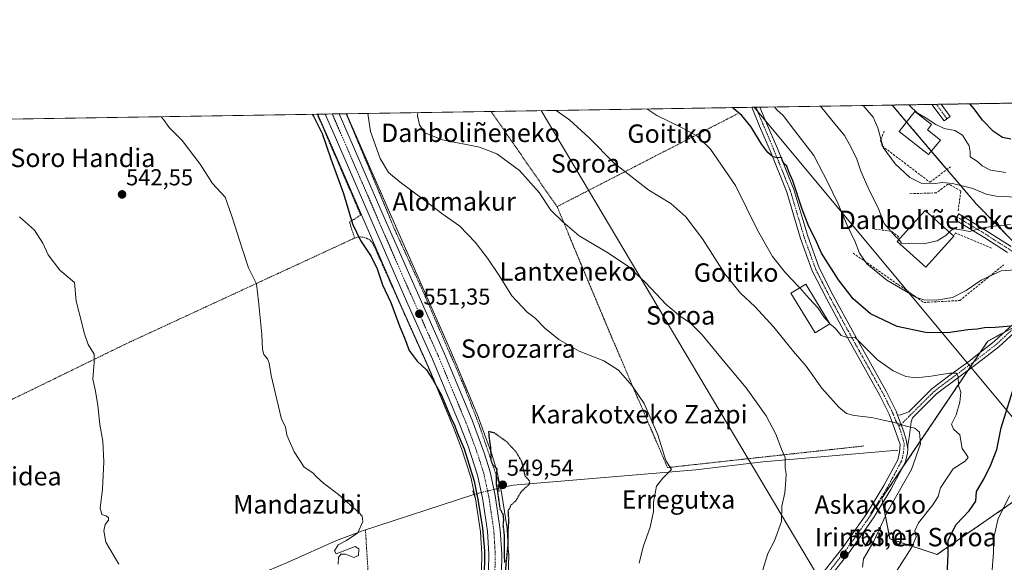
# Model space of a CAD drawing. Units: metres. Extents: x 607016 to 610450, y 4757028 to 4759395.
# Drawn here: x 607695 to 608123, y 4759159 to 4759395 of the extents above; entities that cross this region are included whole.
import ezdxf
from ezdxf.enums import TextEntityAlignment as Align

# ---------------------------------------------------------------- set-up
doc = ezdxf.new("R2010")
doc.units = ezdxf.units.M
doc.header["$MEASUREMENT"] = 0
for name, pattern in [('TRAZO_Y_PUNTO', [1, 0.5, -0.25, 0, -0.25]), ('TRAZOS', [0.75, 0.5, -0.25]), ('TRAZOS2', [0.375, 0.25, -0.125]), ('TRAZOSX2', [1.5, 1, -0.5])]:
    doc.linetypes.add(name, pattern=pattern)
for name, color, linetype, lineweight in [('Alambrada', 19, 'TRAZOS', 0), ('Arbolado forestal', 92, 'TRAZOS', 0), ('Arbolado forestal CxS', 92, 'Continuous', 0), ('Camino', 19, 'Continuous', 0), ('Camino Cxs', 19, 'Continuous', 0), ('Camino eje', 39, 'TRAZO_Y_PUNTO', 13), ('Carretera de calzada única', 19, 'Continuous', 13), ('Carretera de calzada única Cxs', 19, 'Continuous', 13), ('Carretera de calzada única eje', 19, 'TRAZO_Y_PUNTO', 0), ('Carátula', 7, 'Continuous', 5), ('Comarca CxS', 133, 'Continuous', 0), ('Comunidad Autónoma CxS', 142, 'Continuous', 0), ('Corriente natural lineal', 142, 'Continuous', 13), ('Corriente natural lineal oculto', 19, 'TRAZO_Y_PUNTO', 13), ('Curva de nivel maestra', 36, 'Continuous', 30), ('Curva de nivel maestra depresión', 36, 'TRAZOS2', 30), ('Curva de nivel normal', 36, 'Continuous', 0), ('Edificación', 1, 'Continuous', 13), ('Edificación Cxs', 1, 'Continuous', 13), ('Edificación industrial', 135, 'Continuous', 13), ('Edificación industrial Cxs', 135, 'Continuous', 13), ('Entidad de ámbito territorial CxS', 92, 'Continuous', 0), ('Espacio natural protegido CxS', 2, 'Continuous', 0), ('Municipio CxS', 142, 'Continuous', 0), ('Núcleo urbano', 19, 'Continuous', 0), ('Núcleo urbano CxS', 19, 'Continuous', 0), ('Obra de contención lineal', 1, 'TRAZOSX2', 13), ('Prado', 92, 'Continuous', 0), ('Prado CxS', 92, 'Continuous', 0), ('Provincia CxS', 1, 'Continuous', 0), ('Puente lineal', 2, 'TRAZOS2', 0), ('Punto de cota en terreno', 7, 'Continuous', 0), ('Rótulo de punto de cota en terreno', 19, 'Continuous', 0), ('Tendido', 6, 'Continuous', 0), ('Texto cartográfico', 19, 'Continuous', 0)]:
    doc.layers.add(name, color=color, linetype=linetype, lineweight=lineweight)
doc.styles.add('Arial', font='txt', dxfattribs={"height": 0.2})

# ---------------------------------------------------------------- blocks, each defined once
blk = doc.blocks.new('*U157')
at = {"layer": 'Prado CxS', "color": 92, "linetype": 'Continuous', "lineweight": 0}
blk.add_polyline3d([(607907.22, 4759145.86, 550.36), (607907.57, 4759162.93, 549.87), (607907.56, 4759163.15, 549.86), (607906.9, 4759173.68, 549.82), (607906.88, 4759173.93, 549.82), (607904.66, 4759188.8, 549.8), (607904.64, 4759188.88, 549.8), (607904.62, 4759188.99, 549.79), (607902.41, 4759199.24, 549.99), (607902.34, 4759199.51, 549.97), (607899.75, 4759207.74, 549.89), (607899.71, 4759207.87, 549.9), (607894.44, 4759222.19, 550.44), (607894.39, 4759222.3, 550.44), (607882.38, 4759251.11, 551.3), (607856.17, 4759310.5, 552.54), (607837.04, 4759354.35, 552.44), (608074.44, 4759358.12, 593.2), (608111.11, 4759315.05, 587.82), (608151.1, 4759274.3, 578.83), (608116.06, 4759255.48, 573.4), (608069.94, 4759187.14, 563.58), (608073.47, 4759169.47, 566.7), (608093.95, 4759162.72, 573.75), (608127.7, 4759185.99, 581.18)], dxfattribs=at)
blk = doc.blocks.new('*U162')
at = {"layer": 'Prado CxS', "color": 92, "linetype": 'Continuous', "lineweight": 0}
blk.add_polyline3d([(607659.66, 4759351.54, 542.74), (607824.48, 4759354.15, 550.83), (607824.99, 4759352.99, 550.84), (607829.46, 4759342.88, 550.8), (607845.39, 4759306.07, 551.27), (607860.34, 4759271.67, 550.68), (607860.34, 4759271.67, 550.68), (607871.69, 4759246.49, 550.23), (607883.56, 4759217.97, 549.26), (607887.06, 4759208.74, 548.8), (607891.13, 4759196.36, 549.02), (607893.19, 4759186.85, 548.75), (607895.31, 4759172.54, 549.22), (607895.92, 4759162.83, 549.47), (607895.48, 4759141.48, 549.45)], dxfattribs=at)
blk = doc.blocks.new('*U213')
at = {"layer": 'Curva de nivel normal', "color": 36, "linetype": 'Continuous', "lineweight": 0}
blk.add_polyline3d([(607867.99001, 4759354.84483, 560), (607867.87, 4759353.45, 560), (607868.71, 4759349.48, 560), (607871.14, 4759345.98, 560), (607878.83, 4759343.03, 560), (607894.94, 4759339.8, 560), (607902.45, 4759336.98, 560), (607912.28, 4759329.65, 560), (607920.77, 4759320.09, 560), (607925.94, 4759312.38, 560), (607931.13, 4759307.36, 560), (607938.2, 4759301.2, 560), (607950.94, 4759293.76, 560), (607959.35, 4759288.12, 560), (607967.1, 4759280.96, 560), (607976.13, 4759271.33, 560), (607982.27, 4759266.14, 560), (607986.54, 4759263.41, 560), (607991.73, 4759258.26, 560), (608001.1, 4759246.9, 560), (608010.93, 4759235.19, 560), (608019.58, 4759223.04, 560), (608023.86, 4759215.06, 560), (608026.32, 4759208.52, 560), (608027.87, 4759204.89, 560), (608027.9, 4759200.34, 560), (608028.38, 4759197.71, 560), (608028.11, 4759194.98, 560), (608027.73, 4759189.47, 560), (608026.44, 4759183.65, 560), (608026.32, 4759177.04, 560), (608023.22, 4759168.63, 560), (608020.39, 4759163.07, 560), (608018.2, 4759156.02, 560)], dxfattribs=at)
blk = doc.blocks.new('5PATER')
at = {"layer": 'Carátula', "linetype": 'Continuous', "lineweight": 5}
h = blk.add_hatch(color=250, dxfattribs=at)
edge = h.paths.add_edge_path()
edge.add_ellipse((0, 0.01), major_axis=(-1.33, -1.34), ratio=0.999422, start_angle=0, end_angle=360)
blk = doc.blocks.new('*U232')
at = {"layer": 'Carretera de calzada única Cxs', "color": 19, "linetype": 'Continuous', "lineweight": 13}
blk.add_polyline3d([(607898.48, 4759141.38, 550.04), (607898.92, 4759162.89, 549.98), (607898.3, 4759172.85, 549.73), (607896.14, 4759187.39, 549.72), (607894.03, 4759197.15, 549.62), (607889.89, 4759209.74, 549.72), (607886.35, 4759219.08, 550.2), (607874.44, 4759247.68, 550.7), (607863.08, 4759272.88, 551.24), (607848.14, 4759307.26, 551.66), (607832.21, 4759344.08, 551.73), (607827.73, 4759354.21, 551.61), (607833.79, 4759354.3, 552.13), (607853.42, 4759309.29, 552.12), (607879.62, 4759249.93, 551.03), (607891.62, 4759221.15, 550.38), (607896.89, 4759206.84, 550.22), (607899.48, 4759198.61, 550.09), (607901.69, 4759188.36, 549.97), (607903.91, 4759173.49, 550), (607904.57, 4759162.96, 549.91), (607904.23, 4759145.9, 550.37)], dxfattribs=at)

msp = doc.modelspace()

# ---------------------------------------------------------------- linework, layer by layer
at = {"layer": 'Alambrada', "color": 19, "linetype": 'TRAZOS', "lineweight": 0}
for points in [[(607824.28, 4759354.15, 552.1), (607843.15, 4759310.37, 551.16), (607838.3, 4759307.13, 549.86), (607840.54, 4759300.29, 549.9)], [(607836.89, 4759354.35, 554.7), (607836.89, 4759354.34, 554.7), (607847.94, 4759328.07, 556.48), (607858.05, 4759303.84, 554.52), (607870.53, 4759276.56, 555.61), (607888.3, 4759235.52, 554.5), (607894.67, 4759219.14, 552.36), (607903.46, 4759193.4, 550.89)], [(607928.6, 4759313.94, 560.43), (607899.92, 4759355.35, 562.81), (607899.92, 4759355.35, 562.81)], [(608007.14, 4759354.32, 575.37), (607928.6, 4759313.94, 560.43)], [(607928.6, 4759313.94, 560.43), (607952.61, 4759256.66, 556.5), (607976.69, 4759200.49, 554.86), (608062.27, 4759209.9, 563.76)], [(607840.54, 4759300.29, 549.9), (607839.75, 4759299.91, 549.74), (607741.73, 4759254.62, 540.9), (607677.1, 4759223.13, 538.05), (607572.7, 4759185.96, 540.45), (607532.78, 4759172.13, 534.26), (607516.36, 4759162.3, 532.07), (607540.16, 4759132.06, 535.06), (607556.59, 4759116.56, 536), (607576.4, 4759105.81, 536.07), (607606.8, 4759087.7, 549.1)], [(607875.08, 4759238.58, 550.37), (607848.45, 4759298.04, 550.71), (607847.88, 4759298.71, 550.59), (607847.23, 4759299.31, 550.57), (607846.5, 4759299.81, 550.4), (607845.71, 4759300.21, 550.34), (607844.88, 4759300.51, 550.38), (607844.02, 4759300.69, 550.3), (607843.14, 4759300.76, 550.28), (607842.25, 4759300.72, 550.24), (607841.38, 4759300.56, 550.08), (607840.54, 4759300.29, 549.9)], [(607845.26, 4759173.34, 551.53), (607846.95, 4759146.01, 546.15), (607851.1, 4759114.08, 548.69), (607857.56, 4759054.66, 549.53), (607863.71, 4759024.11, 549.66), (607871.24, 4758995.55, 557.9), (607872.5, 4758991.17, 557.8)]]:
    msp.add_polyline3d(points, dxfattribs=at)
at = {"layer": 'Arbolado forestal', "color": 92, "linetype": 'TRAZOS', "lineweight": 0}
for points in [[(608074.44, 4759358.12, 593.2), (608091.68, 4759358.39, 597.12), (608093.69, 4759358.43, 597.05), (608095.7, 4759358.46, 596.97), (608373.39, 4759362.86, 631.6), (608375.24, 4759362.89, 631.88), (608377.09, 4759362.92, 632.08), (608479.59, 4759364.55, 623.8), (608639.05, 4759367.08, 701.64)], [(608074.44, 4759358.12, 593.2), (608080.75, 4759350.7, 593.46), (608091.48, 4759338.11, 592.95), (608098.27, 4759330.12, 591.86), (608111.11, 4759315.05, 587.82), (608151.1, 4759274.3, 578.83)], [(608123.26, 4759259.35, 574.33), (608116.06, 4759255.48, 573.4), (608112.61, 4759250.36, 572.41), (608110.01, 4759246.51, 571.76), (608107.53, 4759242.85, 570.93), (608079.14, 4759200.77, 564.28), (608069.94, 4759187.14, 563.58), (608070.34, 4759185.12, 563.74), (608073.47, 4759169.48, 566.7), (608093.95, 4759162.72, 573.75), (608127.7, 4759185.99, 581.18)]]:
    msp.add_polyline3d(points, dxfattribs=at)
at = {"layer": 'Arbolado forestal CxS', "color": 92, "linetype": 'Continuous', "lineweight": 0}
msp.add_polyline3d([(608127.7, 4759185.99, 581.18), (608093.95, 4759162.72, 573.75), (608073.47, 4759169.47, 566.7), (608069.94, 4759187.14, 563.58), (608116.06, 4759255.48, 573.4), (608151.1, 4759274.3, 578.83), (608111.11, 4759315.05, 587.82), (608074.44, 4759358.12, 593.2), (608639.05, 4759367.08, 701.64)], dxfattribs=at)
at = {"layer": 'Camino', "color": 19, "linetype": 'Continuous', "lineweight": 0}
for points in [[(608013.42, 4759357.15, 577.12), (608016.92, 4759357.21, 577.54)], [(608035.33, 4759143.3, 562.31), (608052.96, 4759165.7, 562.89), (608063.46, 4759180.5, 563.19), (608070.85, 4759192.69, 563.69), (608076.87, 4759203.92, 564.2), (608077.66, 4759207.19, 564.26), (608077.85, 4759210.47, 564.39), (608074.94, 4759219.05, 564.86), (608073.15, 4759223.69, 565.28), (608069.07, 4759231.89, 566.47), (608054.44, 4759258.08, 570.03), (608045.94, 4759273.74, 571.92), (608039.7, 4759286, 572.55), (608034.62, 4759300.09, 573.55), (608028.59, 4759320.29, 574.29), (608021.48, 4759337.96, 575.11), (608016.76, 4759349, 576.23), (608013.42, 4759357.15, 577.12)], [(608016.92, 4759357.21, 577.54), (608019.76, 4759350.25, 576.87), (608024.48, 4759339.2, 575.6), (608031.67, 4759321.36, 574.75), (608037.71, 4759301.11, 574.25), (608042.69, 4759287.29, 573.39), (608048.82, 4759275.25, 572.6), (608057.28, 4759259.65, 570.55), (608071.94, 4759233.41, 566.51), (608076.13, 4759225.01, 565.4), (608076.82, 4759223.23, 565.28)], [(608091.68, 4759358.39, 597.12), (608095.7, 4759358.46, 596.97)], [(608099.71, 4759353.2, 595.8), (608097.14, 4759351.24, 595.5), (608091.68, 4759358.39, 597.12)], [(608095.7, 4759358.46, 596.97), (608099.71, 4759353.2, 595.8)], [(608124.67, 4759294.03, 581.53), (608114.82, 4759300.36, 583.61), (608101.84, 4759308.2, 586.43), (608103.39, 4759310.77, 586.78), (608116.41, 4759302.9, 584.03), (608126.24, 4759296.59, 581.85)], [(608076.82, 4759223.23, 565.28), (608078.02, 4759223.46, 565.36), (608081.69, 4759224.72, 565.84), (608091.74, 4759234.7, 568.13), (608099.57, 4759240.68, 569.74), (608108.32, 4759247.07, 571.62), (608110.18, 4759248.46, 571.88), (608118.88, 4759255.29, 573.45), (608127.37, 4759263.15, 575.09)], [(608129.5, 4759261.03, 574.94), (608120.83, 4759253, 573.27), (608112.02, 4759246.19, 572.02), (608093.66, 4759232.5, 567.98), (608083.27, 4759222.18, 565.58), (608082.76, 4759220.37, 565.28), (608082.46, 4759218.07, 564.97), (608081.96, 4759214.57, 564.64), (608081.33, 4759210.27, 564.48), (608081.23, 4759208.63, 564.46)], [(608081.23, 4759208.63, 564.46), (608080.48, 4759212.5, 564.5), (608079.47, 4759215.99, 564.72), (608076.82, 4759223.23, 565.28)], [(608081.23, 4759208.63, 564.46), (608080.48, 4759212.5, 564.5), (608079.47, 4759215.99, 564.72), (608076.82, 4759223.23, 565.28)], [(608081.23, 4759208.63, 564.46), (608081.12, 4759206.68, 564.43), (608080.15, 4759202.66, 564.34), (608073.88, 4759190.96, 563.97), (608066.38, 4759178.58, 563.44), (608055.75, 4759163.61, 562.97), (608038.08, 4759141.16, 562.43), (608029.04, 4759129.43, 561.93), (608025.35, 4759123.67, 561.45), (608019.94, 4759114.05, 561.16), (608016.11, 4759105.47, 559.65), (608014.68, 4759100.71, 559.05), (608012.52, 4759091.04, 557.78), (608010.81, 4759085.33, 557.29)]]:
    msp.add_polyline3d(points, dxfattribs=at)
at = {"layer": 'Camino Cxs', "color": 19, "linetype": 'Continuous', "lineweight": 0}
for points in [[(608035.33, 4759143.3, 562.31), (608052.96, 4759165.7, 562.89), (608063.46, 4759180.5, 563.19), (608070.85, 4759192.69, 563.69), (608076.87, 4759203.92, 564.2), (608077.66, 4759207.19, 564.26), (608077.85, 4759210.47, 564.39), (608074.94, 4759219.05, 564.86), (608073.15, 4759223.69, 565.28), (608069.07, 4759231.89, 566.47), (608054.44, 4759258.08, 570.03), (608045.94, 4759273.74, 571.92), (608039.7, 4759286, 572.55), (608034.62, 4759300.09, 573.55), (608028.59, 4759320.29, 574.29), (608021.48, 4759337.96, 575.11), (608016.76, 4759349, 576.23), (608013.42, 4759357.15, 577.12), (608016.92, 4759357.21, 577.54), (608019.76, 4759350.25, 576.87), (608024.48, 4759339.2, 575.6), (608031.67, 4759321.36, 574.75), (608037.71, 4759301.11, 574.25), (608042.69, 4759287.29, 573.39), (608048.82, 4759275.25, 572.6), (608057.28, 4759259.65, 570.55), (608071.94, 4759233.41, 566.51), (608076.13, 4759225.01, 565.4), (608076.82, 4759223.23, 565.28), (608076.82, 4759223.23, 565.28), (608079.47, 4759215.99, 564.72), (608080.48, 4759212.5, 564.5), (608081.23, 4759208.63, 564.46), (608081.12, 4759206.68, 564.43), (608080.15, 4759202.66, 564.34), (608073.88, 4759190.96, 563.97), (608066.38, 4759178.58, 563.44), (608055.75, 4759163.61, 562.97), (608038.08, 4759141.16, 562.43)], [(608124.67, 4759294.03, 581.53), (608114.82, 4759300.36, 583.61), (608101.84, 4759308.2, 586.43), (608103.39, 4759310.77, 586.78), (608116.41, 4759302.9, 584.03), (608126.24, 4759296.59, 581.85)], [(608129.5, 4759261.03, 574.94), (608120.83, 4759253, 573.27), (608112.02, 4759246.19, 572.02), (608093.66, 4759232.5, 567.98), (608083.27, 4759222.18, 565.58), (608082.76, 4759220.37, 565.28), (608082.46, 4759218.07, 564.97), (608081.96, 4759214.57, 564.64), (608081.33, 4759210.27, 564.48), (608081.23, 4759208.63, 564.46), (608081.23, 4759208.63, 564.46), (608080.48, 4759212.5, 564.5), (608079.47, 4759215.99, 564.72), (608076.82, 4759223.23, 565.28), (608078.02, 4759223.46, 565.36), (608081.69, 4759224.72, 565.84), (608091.74, 4759234.7, 568.13), (608099.57, 4759240.68, 569.74), (608108.32, 4759247.07, 571.62), (608110.18, 4759248.46, 571.88), (608118.88, 4759255.29, 573.45), (608127.37, 4759263.15, 575.09)]]:
    msp.add_polyline3d(points, dxfattribs=at)
msp.add_polyline3d([(608099.71, 4759353.2, 595.8), (608097.14, 4759351.24, 595.5), (608091.68, 4759358.39, 597.12), (608095.7, 4759358.46, 596.97), (608099.71, 4759353.2, 595.8)], close=True, dxfattribs=at)
at = {"layer": 'Camino eje', "color": 39, "linetype": 'TRAZO_Y_PUNTO', "lineweight": 13}
for points in [[(608015.17, 4759357.18, 577.27), (608016.84, 4759353.11, 576.76), (608018.26, 4759349.63, 576.51), (608022.98, 4759338.58, 575.34), (608026.54, 4759329.75, 574.77), (608030.13, 4759320.83, 574.5), (608033.15, 4759310.7, 574.54), (608036.17, 4759300.6, 573.84), (608041.2, 4759286.65, 572.93), (608047.38, 4759274.5, 572.22), (608051.63, 4759266.67, 571.21), (608055.86, 4759258.87, 570.13), (608070.51, 4759232.65, 566.44), (608072.55, 4759228.55, 565.92), (608074.64, 4759224.35, 565.36), (608074.99, 4759223.46, 565.28), (608075.88, 4759221.14, 565.05), (608077.02, 4759219.11, 564.86), (608077.34, 4759218.32, 564.8)], [(608098.3, 4759352.13, 595.66), (608093.69, 4759358.43, 597.05)], [(608102.61, 4759309.49, 586.62), (608115.61, 4759301.63, 583.83), (608125.45, 4759295.31, 581.68), (608132.31, 4759291.25, 580.84), (608137.1, 4759285.74, 579.87), (608138.45, 4759279.87, 578.69), (608137.01, 4759273.37, 577.37), (608133.76, 4759267.87, 576.21), (608128.43, 4759262.09, 575), (608119.86, 4759254.15, 573.31), (608111.1, 4759247.32, 571.91), (608109.19, 4759245.9, 571.6), (608104.81, 4759242.7, 570.48), (608096.62, 4759236.59, 568.67), (608092.7, 4759233.6, 567.96), (608082.48, 4759223.45, 565.65), (608077.34, 4759218.32, 564.8)], [(608077.34, 4759218.32, 564.8), (608078.25, 4759216.1, 564.7), (608079.68, 4759210.99, 564.45), (608079.5, 4759208.73, 564.37), (608079.39, 4759206.94, 564.35), (608078.51, 4759203.29, 564.27), (608072.37, 4759191.83, 563.78), (608068.67, 4759185.73, 563.55), (608064.92, 4759179.54, 563.33), (608059.61, 4759172.06, 563.18), (608054.36, 4759164.66, 562.95), (608036.71, 4759142.23, 562.28)]]:
    msp.add_polyline3d(points, dxfattribs=at)
at = {"layer": 'Carretera de calzada única', "color": 19, "linetype": 'Continuous', "lineweight": 13}
for points in [[(607827.73, 4759354.21, 551.61), (607833.79, 4759354.3, 552.13)], [(607892.1, 4758984.61, 551.37), (607895.92, 4759083.38, 551.21), (607898.48, 4759141.38, 550.04), (607898.92, 4759162.89, 549.98), (607898.3, 4759172.85, 549.73), (607896.14, 4759187.39, 549.72), (607894.03, 4759197.15, 549.62), (607889.89, 4759209.74, 549.72), (607886.35, 4759219.08, 550.2), (607874.44, 4759247.68, 550.7), (607863.08, 4759272.88, 551.24), (607848.14, 4759307.26, 551.66), (607832.21, 4759344.08, 551.73), (607827.73, 4759354.21, 551.61)], [(607892.1, 4758984.61, 551.37), (607895.92, 4759083.38, 551.21), (607898.48, 4759141.38, 550.04), (607898.92, 4759162.89, 549.98), (607898.3, 4759172.85, 549.73), (607896.14, 4759187.39, 549.72), (607894.03, 4759197.15, 549.62), (607889.89, 4759209.74, 549.72), (607886.35, 4759219.08, 550.2), (607874.44, 4759247.68, 550.7), (607863.08, 4759272.88, 551.24), (607848.14, 4759307.26, 551.66), (607832.21, 4759344.08, 551.73), (607827.73, 4759354.21, 551.61)], [(607833.79, 4759354.3, 552.13), (607853.42, 4759309.29, 552.12), (607879.62, 4759249.93, 551.03), (607891.62, 4759221.15, 550.38), (607896.89, 4759206.84, 550.22), (607899.48, 4759198.61, 550.09), (607901.69, 4759188.36, 549.97), (607903.91, 4759173.49, 550), (607904.57, 4759162.96, 549.91), (607904.23, 4759145.9, 550.37)], [(607833.79, 4759354.3, 552.13), (607853.42, 4759309.29, 552.12), (607879.62, 4759249.93, 551.03), (607891.62, 4759221.15, 550.38), (607896.89, 4759206.84, 550.22), (607899.48, 4759198.61, 550.09), (607901.69, 4759188.36, 549.97), (607903.91, 4759173.49, 550), (607904.57, 4759162.96, 549.91), (607904.23, 4759145.9, 550.37)]]:
    msp.add_polyline3d(points, dxfattribs=at)
at = {"layer": 'Carretera de calzada única Cxs', "color": 19, "linetype": 'Continuous', "lineweight": 13}
msp.add_polyline3d([(607898.48, 4759141.38, 550.04), (607898.92, 4759162.89, 549.98), (607898.3, 4759172.85, 549.73), (607896.14, 4759187.39, 549.72), (607894.03, 4759197.15, 549.62), (607889.89, 4759209.74, 549.72), (607886.35, 4759219.08, 550.2), (607874.44, 4759247.68, 550.7), (607863.08, 4759272.88, 551.24), (607848.14, 4759307.26, 551.66), (607832.21, 4759344.08, 551.73), (607827.73, 4759354.21, 551.61), (607833.79, 4759354.3, 552.13), (607853.42, 4759309.29, 552.12), (607879.62, 4759249.93, 551.03), (607891.62, 4759221.15, 550.38), (607896.89, 4759206.84, 550.22), (607899.48, 4759198.61, 550.09), (607901.69, 4759188.36, 549.97), (607903.91, 4759173.49, 550), (607904.57, 4759162.96, 549.91), (607904.23, 4759145.9, 550.37)], dxfattribs=at)
at = {"layer": 'Carretera de calzada única eje', "color": 19, "linetype": 'TRAZO_Y_PUNTO', "lineweight": 0}
msp.add_polyline3d([(607830.79, 4759354.25, 551.94), (607842.82, 4759326.68, 552), (607850.78, 4759308.27, 551.93), (607858.25, 4759291.08, 551.69), (607871.35, 4759261.41, 551.2), (607877.03, 4759248.82, 550.95), (607882.98, 4759234.51, 550.65), (607888.98, 4759220.1, 550.34), (607890.75, 4759215.43, 550.26), (607893.39, 4759208.29, 550.16), (607895.46, 4759201.99, 550.05), (607896.76, 4759197.88, 550.05), (607897.87, 4759192.76, 549.89), (607898.92, 4759187.88, 549.93), (607900, 4759180.6, 549.96), (607901.1, 4759173.17, 550.15), (607901.41, 4759168.18, 550.21), (607901.73, 4759162.92, 550.28), (607901.51, 4759152.02, 550.41), (607901.3, 4759141.27, 550.54), (607901.21, 4759139.21, 550.57)], dxfattribs=at)
at = {"layer": 'Comarca CxS', "color": 133, "linetype": 'Continuous', "lineweight": 0}
msp.add_polyline3d([(610450.36, 4757081.78, 617.6), (607051.81, 4757027.88, 520.76), (607015.66, 4759341.32, 526.36), (610413.07, 4759395.23, 615.63), (610450.36, 4757081.78, 617.6)], close=True, dxfattribs=at)
msp.add_polyline3d([(610450.36, 4757081.78, 617.6), (607051.81, 4757027.88, 520.76), (607015.66, 4759341.32, 526.36), (610413.07, 4759395.23, 615.63), (610450.36, 4757081.78, 617.6)], close=True, dxfattribs=at)
at = {"layer": 'Comunidad Autónoma CxS', "color": 142, "linetype": 'Continuous', "lineweight": 0}
msp.add_polyline3d([(608949.4, 4757057.98, 515.71), (607051.81, 4757027.88, 520.76), (607015.66, 4759341.32, 526.36), (609539.32, 4759381.37, 733.81), (610064.89, 4759389.71, 650.99), (610413.07, 4759395.23, 615.63), (610418.75, 4759042.76, 694.68), (610447.73, 4757245.18, 665.86), (610450.36, 4757081.78, 617.6), (609955.72, 4757073.94, 622.74), (608949.4, 4757057.98, 515.71)], close=True, dxfattribs=at)
msp.add_polyline3d([(608949.4, 4757057.98, 515.71), (607051.81, 4757027.88, 520.76), (607015.66, 4759341.32, 526.36), (609539.32, 4759381.37, 733.81), (610064.89, 4759389.71, 650.99), (610413.07, 4759395.23, 615.63), (610418.75, 4759042.76, 694.68), (610447.73, 4757245.18, 665.86), (610450.36, 4757081.78, 617.6), (609955.72, 4757073.94, 622.74), (608949.4, 4757057.98, 515.71)], close=True, dxfattribs=at)
at = {"layer": 'Corriente natural lineal', "color": 142, "linetype": 'Continuous', "lineweight": 13}
for points in [[(608076.89, 4759208.09, 564.22), (608018.23, 4759202.94, 558.81), (607988.96, 4759199.57, 555.84), (607909.47, 4759192.88, 549.76), (607903.16, 4759191.49, 549.76)], [(607892.46, 4759188.83, 548.46), (607843.52, 4759172.78, 545.05), (607832.68, 4759168.79, 544.64), (607811.97, 4759159.52, 543.09), (607778.44, 4759145.25, 541.01), (607659.34, 4759092.73, 535.3), (607655.33, 4759089.51, 535.18), (607651.7, 4759085.82, 534.84), (607649.32, 4759084.6, 534.57), (607644.81, 4759085.54, 534.32), (607640.11, 4759088.26, 534.18), (607631.78, 4759090.89, 533.69), (607623.49, 4759089.44, 533.86), (607618.47, 4759085.6, 533.69), (607614.02, 4759080.9, 533.22), (607610.81, 4759078.81, 533.24), (607610.12, 4759078.38, 533.31)]]:
    msp.add_polyline3d(points, dxfattribs=at)
at = {"layer": 'Corriente natural lineal oculto', "color": 19, "linetype": 'TRAZO_Y_PUNTO', "lineweight": 13}
msp.add_polyline3d([(607903.16, 4759191.49, 549.76), (607892.46, 4759188.83, 548.46)], dxfattribs=at)
at = {"layer": 'Curva de nivel maestra', "color": 36, "linetype": 'Continuous', "lineweight": 30}
for points in [[(608126.18, 4759261.96, 575), (608119.28, 4759261.44, 575), (608114.65, 4759261.24, 575), (608111.4, 4759260.71, 575), (608107.32, 4759260.33, 575), (608098.71, 4759259.06, 575), (608088.98, 4759259.26, 575), (608076.65, 4759261.85, 575), (608065.05, 4759267.37, 575), (608057.5, 4759273.84, 575), (608051.06, 4759282.14, 575), (608043.69, 4759293.77, 575), (608040.87, 4759299.93, 575), (608038.18, 4759305.26, 575), (608035.29, 4759312.82, 575), (608031.26, 4759325.13, 575), (608029.54, 4759329.08, 575), (608028.61, 4759331.48, 575), (608027.42, 4759332.6, 575), (608026.72, 4759333.85, 575), (608026.22, 4759335.27, 575), (608024.52, 4759335.12, 575), (608022.48, 4759335.66, 575), (608020.36, 4759337.5, 575), (608017.74, 4759340.94, 575), (608012.98, 4759348.84, 575), (608009, 4759353.64, 575), (608005.51, 4759356.45, 575), (608004.9, 4759357.02, 575)], [(608126.14, 4759343.33, 600), (608122.46, 4759343.94, 600), (608118.52, 4759346.57, 600), (608113.78, 4759351.57, 600), (608110.17, 4759356.46, 600), (608108.18, 4759358.66, 600)], [(607822.06, 4759354.12, 550), (607822.59, 4759353.32, 550), (607826.37, 4759345.73, 550), (607830.24, 4759334.74, 550), (607835.7, 4759319.7, 550), (607839.62, 4759306.49, 550), (607843.03, 4759299.25, 550), (607847.71, 4759292.34, 550), (607850.31, 4759286.9, 550), (607852.62, 4759279.96, 550), (607856.31, 4759272.22, 550), (607860.18, 4759261.71, 550), (607862.3, 4759256.84, 550), (607864.22, 4759251.42, 550), (607867.7, 4759246.75, 550), (607871.88, 4759242.95, 550), (607874.42, 4759238.9, 550), (607878.22, 4759232.32, 550), (607882.26, 4759222.53, 550), (607884.19, 4759218.67, 550), (607885.09, 4759215.68, 550), (607888.18, 4759208.68, 550), (607890.28, 4759202.1, 550), (607892.58, 4759194.54, 550), (607894.19, 4759186.6, 550), (607896.16, 4759174.11, 550), (607897.06, 4759164.28, 550), (607897.08, 4759159.43, 550), (607896.49, 4759146.61, 550)], [(608098.43, 4759153.53, 575), (608098.78, 4759162.9, 575), (608098.8, 4759168.91, 575), (608102.35, 4759175.71, 575), (608107.97, 4759181.64, 575), (608110.79, 4759185.88, 575), (608111.15, 4759190.04, 575), (608114.53, 4759195.71, 575), (608117.33, 4759201.67, 575), (608120, 4759208.42, 575), (608121.84, 4759217.71, 575), (608127.46, 4759235.88, 575)]]:
    msp.add_polyline3d(points, dxfattribs=at)
at = {"layer": 'Curva de nivel maestra depresión', "color": 36, "linetype": 'TRAZOS2', "lineweight": 30}
msp.add_polyline3d([(607906.16, 4759154.68, 550), (607907.36, 4759167.3, 550), (607907.4, 4759173.62, 550), (607907.66, 4759177.41, 550), (607907.42, 4759181.73, 550), (607908.68, 4759184.25, 550), (607910.84, 4759186.26, 550), (607913.08, 4759190.13, 550), (607916.58, 4759193.26, 550), (607916.78, 4759194.49, 550), (607914.77, 4759196.82, 550), (607913.35, 4759202.88, 550), (607910.89, 4759207.19, 550), (607906.62, 4759211.82, 550), (607901.4, 4759215.54, 550), (607898.82, 4759216.16, 550), (607899.01, 4759213.62, 550), (607899.72, 4759208.92, 550), (607899.76, 4759203.63, 550), (607900.72, 4759201.58, 550), (607902.46, 4759200.02, 550), (607902.05, 4759196.88, 550), (607902.16, 4759192.93, 550), (607902.66, 4759190.32, 550), (607903.73, 4759182.61, 550), (607905.05, 4759180.26, 550), (607905.32, 4759177.85, 550), (607905.06, 4759175.61, 550), (607905.62, 4759170.96, 550), (607905.69, 4759159.2, 550)], dxfattribs=at)
at = {"layer": 'Curva de nivel normal', "color": 36, "linetype": 'Continuous', "lineweight": 0}
for points in [[(608128.18, 4759286.44, 580), (608121.84, 4759286.03, 580), (608113.18, 4759282.04, 580), (608106.58, 4759277.43, 580), (608100.7, 4759274.46, 580), (608093.74, 4759273.27, 580), (608088.15, 4759273.49, 580), (608084.68, 4759274.54, 580), (608072.11, 4759281.98, 580), (608063.47, 4759289.08, 580), (608060.24, 4759293.76, 580), (608058.37, 4759298.65, 580), (608054.71, 4759306.2, 580), (608050.73, 4759315.4, 580), (608046.38, 4759324.49, 580), (608040.42, 4759336.16, 580), (608032.12, 4759346.97, 580), (608026.96, 4759353.63, 580), (608024.32, 4759356, 580), (608023.18, 4759357.31, 580)], [(608077.34, 4759299.62, 585), (608077.08, 4759299.95, 585), (608075.73, 4759301.14, 585), (608074.04, 4759303.16, 585), (608070.95, 4759306.58, 585), (608068.44, 4759313.03, 585), (608063.94, 4759322.14, 585), (608060.84, 4759329.38, 585), (608059.12, 4759334.65, 585), (608056.64, 4759339.66, 585), (608053.77, 4759344.94, 585), (608048.13, 4759351.49, 585), (608043.31, 4759357.63, 585)], [(608128.37, 4759318.14, 590), (608119.72, 4759318.52, 590), (608115.37, 4759319.35, 590), (608109.52, 4759321.77, 590), (608100.71, 4759324.08, 590), (608096.29, 4759324.46, 590), (608092.15, 4759323.84, 590), (608087.01, 4759324.21, 590), (608082.08, 4759326.62, 590), (608075.72, 4759332.58, 590), (608070.51, 4759339.71, 590), (608068.24, 4759348.23, 590), (608066.12, 4759352.81, 590), (608061.83, 4759357.92, 590)], [(608123.84, 4759328.8, 595), (608117.26, 4759329.78, 595), (608113.58, 4759331.66, 595), (608111.58, 4759333.53, 595), (608108.37, 4759335.66, 595), (608108.43, 4759337.72, 595), (608108, 4759340.43, 595), (608105.1, 4759344.99, 595), (608101.67, 4759347.12, 595), (608097.1, 4759347.97, 595), (608093.5, 4759349.6, 595), (608088.87, 4759352.68, 595), (608085.32, 4759354.78, 595), (608082.18, 4759357.81, 595), (608081.7, 4759358.24, 595)], [(607756.29, 4759353.07, 545), (607757.32, 4759351.86, 545), (607759.85, 4759348.38, 545), (607765.45, 4759342.72, 545), (607773.26, 4759332.4, 545), (607778.73, 4759324, 545), (607784.14, 4759318.02, 545), (607787.15, 4759309.8, 545), (607791.59, 4759295.71, 545), (607794.31, 4759287.41, 545), (607797.78, 4759280.44, 545), (607798.68, 4759272.88, 545), (607800.15, 4759258.35, 545), (607800.4, 4759251.88, 545), (607801.07, 4759249.66, 545), (607802.63, 4759247.84, 545), (607803.31, 4759245.92, 545), (607804.18, 4759240.51, 545), (607806.72, 4759230.13, 545), (607808.7, 4759221.49, 545), (607810.52, 4759218.14, 545), (607811.02, 4759214.55, 545), (607814.16, 4759207.36, 545), (607818.51, 4759200.71, 545), (607822.31, 4759198.18, 545), (607823.92, 4759196.49, 545), (607827.01, 4759193.7, 545), (607833.48, 4759188.72, 545), (607842.38, 4759180.92, 545), (607843.8, 4759179.3, 545), (607844.17, 4759177.01, 545), (607841.96, 4759172.16, 545), (607837.04, 4759168.84, 545), (607833.4, 4759166.96, 545), (607831.84, 4759164.35, 545), (607832.51, 4759162.97, 545), (607840.72, 4759166.22, 545), (607842.34, 4759165.19, 545), (607842.25, 4759162.23, 545), (607840.13, 4759161.35, 545), (607836.61, 4759162.87, 545), (607834.58, 4759162.86, 545), (607833.5, 4759161.39, 545), (607833.4, 4759158.54, 545)], [(607846.25, 4759354.5, 555), (607847.44, 4759346.63, 555), (607851.69, 4759334.86, 555), (607855.33, 4759328.86, 555), (607860.34, 4759324.52, 555), (607871.14, 4759316.6, 555), (607878.44, 4759310.93, 555), (607886.28, 4759305.39, 555), (607893.01, 4759298.52, 555), (607898.35, 4759291.55, 555), (607903.46, 4759284, 555), (607908.98, 4759275.21, 555), (607913.59, 4759270.24, 555), (607915.67, 4759268.12, 555), (607919.06, 4759265.42, 555), (607923.24, 4759261.07, 555), (607929.43, 4759256.23, 555), (607933.22, 4759254.03, 555), (607938.28, 4759251.08, 555), (607948.91, 4759246.84, 555), (607955.32, 4759242.84, 555), (607961.36, 4759236.04, 555), (607966.5, 4759228.38, 555), (607972.54, 4759214.77, 555), (607975.95, 4759203.63, 555), (607978.45, 4759199.65, 555), (607974.5, 4759195.69, 555), (607971.83, 4759192.43, 555), (607970.61, 4759185.48, 555), (607970.56, 4759181.42, 555), (607969.18, 4759174.52, 555), (607966.11, 4759166.05, 555), (607964.39, 4759158.99, 555)], [(607928.27, 4759355.8, 565), (607934.1, 4759351.72, 565), (607942.58, 4759343.82, 565), (607953.51, 4759332.81, 565), (607968.55, 4759321.08, 565), (607978.15, 4759315.35, 565), (607984.72, 4759309.5, 565), (607991.88, 4759299.88, 565), (608001.59, 4759284.66, 565), (608008.46, 4759276.31, 565), (608014.68, 4759270.6, 565), (608022.96, 4759261.5, 565), (608031.48, 4759251.01, 565), (608037, 4759244.54, 565), (608043.86, 4759235.06, 565), (608051.23, 4759226.76, 565), (608054.51, 4759223.96, 565), (608057.85, 4759223.17, 565), (608065.51, 4759222.21, 565), (608070.64, 4759221.05, 565), (608075.42, 4759220.15, 565), (608080.58, 4759218.45, 565), (608084.35, 4759217.66, 565), (608086.36, 4759215.83, 565), (608086.83, 4759210.82, 565), (608082.86, 4759199.71, 565), (608072.42, 4759181.38, 565), (608066.51, 4759168.42, 565), (608061.97, 4759160.77, 565), (608061.5, 4759157.24, 565)], [(608034.27, 4759278.68, 570), (608033.74, 4759279.29, 570), (608027.98, 4759285.19, 570), (608022.36, 4759292.26, 570), (608015.84, 4759303.74, 570), (608006.2, 4759323.08, 570), (607995.39, 4759338.92, 570), (607989.47, 4759344.67, 570), (607983.06, 4759348.26, 570), (607972, 4759353.54, 570), (607967.71, 4759356.43, 570)], [(607694.74, 4759309.5, 540), (607701.22, 4759303.74, 540), (607704.92, 4759298.04, 540), (607707.16, 4759293.04, 540), (607712.25, 4759286.38, 540), (607718.66, 4759281.01, 540), (607719.38, 4759272.91, 540), (607721.81, 4759263.34, 540), (607722.82, 4759259.02, 540), (607724.64, 4759253.95, 540), (607727.17, 4759249.79, 540), (607727.24, 4759246.21, 540), (607726.62, 4759238.9, 540), (607727.84, 4759233.72, 540), (607728.86, 4759227.48, 540), (607729.66, 4759219.19, 540), (607731, 4759212.02, 540), (607731.45, 4759202.93, 540), (607730.9, 4759191.1, 540), (607729.84, 4759182.81, 540), (607730.48, 4759180.02, 540), (607732.32, 4759179.49, 540), (607733.48, 4759178.8, 540), (607733.37, 4759177.57, 540), (607732.04, 4759175.71, 540), (607731.37, 4759173.04, 540), (607732.3, 4759168.12, 540), (607737.93, 4759158.56, 540)], [(608099.29, 4759302.89, 585), (608099.79, 4759303.42, 585), (608101.26, 4759304.24, 585), (608103.65, 4759303.96, 585), (608108.27, 4759303.13, 585), (608112.84, 4759304.62, 585), (608118.84, 4759305.48, 585), (608125.97, 4759306.19, 585)], [(608077.34, 4759299.62, 585), (608078.54, 4759298.07, 585), (608081.71, 4759297.91, 585), (608088.04, 4759297.78, 585), (608094.06, 4759299.1, 585), (608097.82, 4759301.33, 585), (608099.29, 4759302.89, 585)], [(608034.27, 4759278.68, 570), (608038.37, 4759274, 570), (608042.18, 4759269.86, 570), (608044.74, 4759265.97, 570), (608047.06, 4759263.4, 570)], [(608047.06, 4759263.4, 570), (608047.37, 4759263.06, 570), (608049.61, 4759261.14, 570), (608052.19, 4759257.88, 570), (608055.36, 4759256.89, 570), (608058.17, 4759257.19, 570), (608068.1, 4759247.32, 570), (608074.82, 4759242.49, 570), (608080.32, 4759240.14, 570), (608084.92, 4759239.58, 570), (608091.42, 4759240.24, 570), (608099.34, 4759241.54, 570), (608102.37, 4759241.57, 570), (608103.2, 4759239.98, 570), (608103.36, 4759236.19, 570), (608104.27, 4759233.3, 570), (608103.91, 4759229, 570), (608102.3, 4759223.45, 570), (608100.29, 4759219.3, 570), (608101.06, 4759217.23, 570), (608103.92, 4759214.71, 570), (608104.9, 4759208.82, 570), (608106.71, 4759206.26, 570), (608107.52, 4759204.9, 570), (608106.2, 4759203.24, 570), (608101, 4759199.88, 570), (608095.4, 4759191.71, 570), (608094.41, 4759187.9, 570), (608092.14, 4759184.24, 570), (608085.91, 4759176.4, 570), (608084.28, 4759173, 570), (608084.91, 4759170.44, 570), (608083, 4759165.86, 570), (608076.58, 4759155.82, 570)], [(608125.71, 4759147.08, 580), (608120.84, 4759147.76, 580), (608118.19, 4759150.32, 580), (608117.91, 4759156.09, 580), (608118.55, 4759163.55, 580), (608118.72, 4759170.04, 580), (608120.6, 4759178.36, 580), (608125.7, 4759188.28, 580)]]:
    msp.add_polyline3d(points, dxfattribs=at)
at = {"layer": 'Edificación', "color": 1, "linetype": 'Continuous', "lineweight": 13}
for points in [[(608077.93, 4759300.28, 590.83), (608088.76, 4759312.34, 590.49), (608101.28, 4759301.11, 586.14)], [(608101.28, 4759301.11, 586.14), (608089.15, 4759287.6, 589.06), (608076.63, 4759298.83, 587.99), (608077.93, 4759300.28, 590.83)]]:
    msp.add_polyline3d(points, dxfattribs=at)
at = {"layer": 'Edificación Cxs', "color": 1, "linetype": 'Continuous', "lineweight": 13}
msp.add_polyline3d([(608101.28, 4759301.11, 586.14), (608089.15, 4759287.6, 589.06), (608076.63, 4759298.83, 587.99), (608077.93, 4759300.28, 590.83), (608088.76, 4759312.34, 590.49), (608101.28, 4759301.11, 586.14)], close=True, dxfattribs=at)
at = {"layer": 'Edificación industrial', "color": 135, "linetype": 'Continuous', "lineweight": 13}
for points in [[(608095.46, 4759342.92, 594.93), (608090.28, 4759336.66, 594.81), (608077.55, 4759346.6, 597.12), (608084.32, 4759355.27, 596.71), (608091.53, 4759349.63, 597.86), (608089.76, 4759347.35, 597.2), (608095.46, 4759342.92, 594.93)], [(608047.33, 4759262.96, 572.38), (608040.89, 4759259.05, 572.32), (608030.4, 4759276.33, 575.01), (608036.85, 4759280.25, 575.43), (608047.33, 4759262.96, 572.38)]]:
    msp.add_polyline3d(points, dxfattribs=at)
at = {"layer": 'Edificación industrial Cxs', "color": 135, "linetype": 'Continuous', "lineweight": 13}
for points in [[(608095.46, 4759342.92, 594.93), (608090.28, 4759336.66, 594.81), (608077.55, 4759346.6, 597.12), (608084.32, 4759355.27, 596.71), (608091.53, 4759349.63, 597.86), (608089.76, 4759347.35, 597.2), (608095.46, 4759342.92, 594.93)], [(608047.33, 4759262.96, 572.38), (608040.89, 4759259.05, 572.32), (608030.4, 4759276.33, 575.01), (608036.85, 4759280.25, 575.43), (608047.33, 4759262.96, 572.38)]]:
    msp.add_polyline3d(points, close=True, dxfattribs=at)
at = {"layer": 'Entidad de ámbito territorial CxS', "color": 92, "linetype": 'Continuous', "lineweight": 0}
msp.add_polyline3d([(607058.11, 4759341.99, 525.46), (608781.11, 4759369.33, 758.98)], dxfattribs=at)
msp.add_polyline3d([(607058.11, 4759341.99, 525.46), (608781.11, 4759369.33, 758.98)], dxfattribs=at)
at = {"layer": 'Espacio natural protegido CxS', "color": 2, "linetype": 'Continuous', "lineweight": 0}
msp.add_polyline3d([(609955.72, 4757073.94, 622.74), (608325.28, 4757048.08, 514), (607842.34, 4757040.42, 516.52), (607842.34, 4757040.42, 516.52), (607051.81, 4757027.88, 520.76), (607015.66, 4759341.32, 526.36), (610064.89, 4759389.71, 650.99)], dxfattribs=at)
msp.add_polyline3d([(609955.72, 4757073.94, 622.74), (608325.28, 4757048.08, 514), (607842.34, 4757040.42, 516.52), (607842.34, 4757040.42, 516.52), (607051.81, 4757027.88, 520.76), (607015.66, 4759341.32, 526.36), (610064.89, 4759389.71, 650.99)], dxfattribs=at)
at = {"layer": 'Municipio CxS', "color": 142, "linetype": 'Continuous', "lineweight": 0}
for points in [[(609955.72, 4757073.94, 622.74), (607266.42, 4757031.28, 522.27), (607266.42, 4757031.28, 522.27), (607051.81, 4757027.88, 520.76), (607046.51, 4757366.81, 522.34), (607020.37, 4759039.87, 524.11), (607016.55, 4759284.38, 525.16), (607015.66, 4759341.32, 526.36), (607058.11, 4759341.99, 525.46), (608781.11, 4759369.33, 758.98), (610064.89, 4759389.71, 650.99)], [(609955.72, 4757073.94, 622.74), (607266.42, 4757031.28, 522.27), (607266.42, 4757031.28, 522.27), (607051.81, 4757027.88, 520.76), (607046.51, 4757366.81, 522.34), (607020.37, 4759039.86, 524.11), (607016.55, 4759284.38, 525.16), (607015.66, 4759341.32, 526.36), (607058.11, 4759341.99, 525.46), (608781.11, 4759369.33, 758.98), (610064.89, 4759389.71, 650.99)]]:
    msp.add_polyline3d(points, dxfattribs=at)
at = {"layer": 'Núcleo urbano', "color": 19, "linetype": 'Continuous', "lineweight": 0}
for points in [[(607824.48, 4759354.15, 550.83), (607827.73, 4759354.21, 551.61), (607830.79, 4759354.25, 551.94), (607833.78, 4759354.3, 552.13), (607836.88, 4759354.35, 552.39), (607837.04, 4759354.35, 552.44)], [(607824.48, 4759354.15, 550.83), (607824.99, 4759352.99, 550.84), (607829.46, 4759342.88, 550.8), (607845.39, 4759306.07, 551.27), (607860.34, 4759271.67, 550.68), (607871.69, 4759246.49, 550.23), (607873.65, 4759241.77, 550.06), (607883.56, 4759217.97, 549.26), (607887.06, 4759208.74, 548.8), (607891.13, 4759196.36, 549.02), (607892.74, 4759188.9, 548.57), (607893.19, 4759186.85, 548.75), (607895.31, 4759172.54, 549.22), (607895.92, 4759162.83, 549.47), (607895.48, 4759141.48, 549.45), (607892.92, 4759083.5, 550.97), (607889.74, 4759001.22, 551.27)], [(607907.22, 4759145.86, 550.36), (607907.57, 4759162.93, 549.87), (607907.56, 4759163.15, 549.86), (607906.9, 4759173.68, 549.82), (607906.88, 4759173.93, 549.82), (607904.66, 4759188.8, 549.8), (607904.64, 4759188.88, 549.8), (607904.62, 4759188.99, 549.79), (607904.04, 4759191.68, 549.73), (607902.41, 4759199.24, 549.99), (607902.34, 4759199.51, 549.97), (607899.75, 4759207.74, 549.89), (607899.71, 4759207.87, 549.9), (607894.43, 4759222.19, 550.44), (607894.39, 4759222.31, 550.44), (607882.38, 4759251.11, 551.3), (607856.17, 4759310.5, 552.54), (607837.04, 4759354.35, 552.44)]]:
    msp.add_polyline3d(points, dxfattribs=at)
at = {"layer": 'Núcleo urbano CxS', "color": 19, "linetype": 'Continuous', "lineweight": 0}
msp.add_polyline3d([(607895.48, 4759141.48, 549.45), (607895.92, 4759162.83, 549.47), (607895.31, 4759172.54, 549.22), (607893.19, 4759186.85, 548.75), (607891.13, 4759196.36, 549.02), (607887.06, 4759208.74, 548.8), (607883.56, 4759217.97, 549.26), (607871.69, 4759246.49, 550.23), (607860.34, 4759271.67, 550.68), (607845.39, 4759306.07, 551.27), (607829.46, 4759342.88, 550.8), (607824.99, 4759352.99, 550.84), (607824.48, 4759354.15, 550.83), (607837.04, 4759354.35, 552.44), (607856.17, 4759310.5, 552.54), (607882.38, 4759251.11, 551.3), (607894.39, 4759222.3, 550.44), (607894.44, 4759222.19, 550.44), (607899.71, 4759207.87, 549.9), (607899.75, 4759207.74, 549.89), (607902.34, 4759199.51, 549.97), (607902.41, 4759199.24, 549.99), (607904.62, 4759188.99, 549.79), (607904.64, 4759188.88, 549.8), (607904.66, 4759188.8, 549.8), (607906.88, 4759173.93, 549.82), (607906.9, 4759173.68, 549.82), (607907.56, 4759163.15, 549.86), (607907.57, 4759162.93, 549.87), (607907.22, 4759145.86, 550.36)], dxfattribs=at)
at = {"layer": 'Obra de contención lineal', "color": 1, "linetype": 'TRAZOSX2', "lineweight": 13}
for points in [[(608070.98, 4759346.79, 591.91), (608069.42, 4759342.8, 591.21), (608070.1, 4759340.35, 592.04), (608090.9, 4759324.52, 592.71), (608099.82, 4759331.3, 592.18)], [(608103.11, 4759312.19, 587.22), (608104.34, 4759320.79, 593.13), (608099.73, 4759323.4, 589.68), (608098.73, 4759323.71, 589.74), (608093.67, 4759319.95, 587.49), (608081.77, 4759319.56, 587.85)], [(608066.95, 4759304.19, 583.42), (608074.24, 4759303.19, 585.41), (608077.93, 4759300.28, 590.83)], [(608117.7, 4759295.92, 582.28), (608102.04, 4759302.52, 584.68), (608101.28, 4759301.11, 586.14)], [(608057.44, 4759293.76, 579.58), (608088.23, 4759272.27, 579.56), (608103.89, 4759273.12, 579.64), (608122.92, 4759288.63, 580.66)]]:
    msp.add_polyline3d(points, dxfattribs=at)
at = {"layer": 'Prado', "color": 92, "linetype": 'Continuous', "lineweight": 0}
for points in [[(607837.04, 4759354.35, 552.44), (607899.92, 4759355.35, 562.67), (608013.42, 4759357.15, 577.12), (608015.17, 4759357.18, 577.27), (608016.92, 4759357.21, 577.54), (608074.44, 4759358.12, 593.2)], [(608074.44, 4759358.12, 593.2), (608080.75, 4759350.7, 593.46), (608091.48, 4759338.11, 592.95), (608098.27, 4759330.12, 591.86), (608111.11, 4759315.05, 587.82), (608151.1, 4759274.3, 578.83)], [(607659.66, 4759351.54, 542.74), (607824.28, 4759354.15, 550.76), (607824.48, 4759354.15, 550.83)], [(607824.48, 4759354.15, 550.83), (607824.99, 4759352.99, 550.84), (607829.46, 4759342.88, 550.8), (607845.39, 4759306.07, 551.27), (607860.34, 4759271.67, 550.68), (607871.69, 4759246.49, 550.23), (607873.65, 4759241.77, 550.06), (607883.56, 4759217.97, 549.26), (607887.06, 4759208.74, 548.8), (607891.13, 4759196.36, 549.02), (607892.74, 4759188.9, 548.57), (607893.19, 4759186.85, 548.75), (607895.31, 4759172.54, 549.22), (607895.92, 4759162.83, 549.47), (607895.48, 4759141.48, 549.45), (607892.92, 4759083.5, 550.97), (607889.74, 4759001.22, 551.27)], [(607907.22, 4759145.86, 550.36), (607907.57, 4759162.93, 549.87), (607907.56, 4759163.15, 549.86), (607906.9, 4759173.68, 549.82), (607906.88, 4759173.93, 549.82), (607904.66, 4759188.8, 549.8), (607904.64, 4759188.88, 549.8), (607904.62, 4759188.99, 549.79), (607904.04, 4759191.68, 549.73), (607902.41, 4759199.24, 549.99), (607902.34, 4759199.51, 549.97), (607899.75, 4759207.74, 549.89), (607899.71, 4759207.87, 549.9), (607894.43, 4759222.19, 550.44), (607894.39, 4759222.31, 550.44), (607882.38, 4759251.11, 551.3), (607856.17, 4759310.5, 552.54), (607837.04, 4759354.35, 552.44)], [(608123.26, 4759259.35, 574.33), (608116.06, 4759255.48, 573.4), (608112.61, 4759250.36, 572.41), (608110.01, 4759246.51, 571.76), (608107.53, 4759242.85, 570.93), (608079.14, 4759200.77, 564.28), (608069.94, 4759187.14, 563.58), (608070.34, 4759185.12, 563.74), (608073.47, 4759169.48, 566.7), (608093.95, 4759162.72, 573.75), (608127.7, 4759185.99, 581.18)]]:
    msp.add_polyline3d(points, dxfattribs=at)
at = {"layer": 'Provincia CxS', "color": 1, "linetype": 'Continuous', "lineweight": 0}
msp.add_polyline3d([(607842.34, 4757040.42, 516.52), (607051.81, 4757027.88, 520.76), (607015.66, 4759341.32, 526.36), (610064.89, 4759389.71, 650.99), (610413.07, 4759395.23, 615.63), (610418.75, 4759042.76, 694.68), (610447.73, 4757245.18, 665.86), (610450.36, 4757081.78, 617.6), (609955.72, 4757073.94, 622.74), (608325.28, 4757048.08, 514), (607842.34, 4757040.42, 516.52)], close=True, dxfattribs=at)
msp.add_polyline3d([(607842.34, 4757040.42, 516.52), (607051.81, 4757027.88, 520.76), (607015.66, 4759341.32, 526.36), (610064.89, 4759389.71, 650.99), (610413.07, 4759395.23, 615.63), (610418.75, 4759042.76, 694.68), (610447.73, 4757245.18, 665.86), (610450.36, 4757081.78, 617.6), (609955.72, 4757073.94, 622.74), (608325.28, 4757048.08, 514), (607842.34, 4757040.42, 516.52)], close=True, dxfattribs=at)
at = {"layer": 'Puente lineal', "color": 2, "linetype": 'TRAZOS2', "lineweight": 0}
for points in [[(607891.94, 4759190.38, 549.52), (607892.46, 4759188.84, 550.58), (607892.91, 4759187.51, 550.66)], [(607902.87, 4759193.17, 550.55), (607903.16, 4759191.49, 550.67), (607903.42, 4759189.97, 551.43)]]:
    msp.add_polyline3d(points, dxfattribs=at)
at = {"layer": 'Tendido', "color": 6, "linetype": 'Continuous', "lineweight": 0}
for points in [[(608014.32, 4759357.17, 577.2), (608177.48, 4759161.66, 590.17), (608377.9, 4758918.42, 600.87), (608594.37, 4758658.27, 607.34), (608685.1, 4758550.38, 600.82), (608839.53, 4758363.54, 584.44), (608958.98, 4758217.58, 563.68), (609048.39, 4758097.31, 545.16), (609059.43, 4757980.25, 539.21), (609171.68, 4757935.4, 538.48), (609258.41, 4757857.89, 542.17), (609236.88, 4757666.6, 536.37), (609203.85, 4757398.86, 529.93), (609180.23, 4757183.85, 527.11), (609164.93, 4757061.39, 515.77)], [(607921.65, 4759355.7, 564.24), (608068, 4759109.59, 567.47)]]:
    msp.add_polyline3d(points, dxfattribs=at)

# ---------------------------------------------------------------- block references
at = {"layer": 'Carretera de calzada única Cxs', "color": 19, "linetype": 'Continuous', "lineweight": 13}
msp.add_blockref('*U232', (0, 0), dxfattribs=at)
at = {"layer": 'Curva de nivel normal', "color": 36, "linetype": 'Continuous', "lineweight": 0}
msp.add_blockref('*U213', (0, 0), dxfattribs=at)
at = {"layer": 'Prado CxS', "color": 92, "linetype": 'Continuous', "lineweight": 0}
for name in ['*U157', '*U162']:
    msp.add_blockref(name, (0, 0), dxfattribs=at)
at = {"layer": 'Punto de cota en terreno', "linetype": 'Continuous', "lineweight": 0}
for p in [(607739.33, 4759319.26, 542.55), (607868.72, 4759267.39, 551.35), (607905, 4759193, 549.54), (608053.6, 4759162.57, 563.01)]:
    msp.add_blockref('5PATER', p, dxfattribs=at)

# ---------------------------------------------------------------- texts
at = {"layer": 'Rótulo de punto de cota en terreno', "color": 19, "linetype": 'Continuous', "lineweight": 0, "style": 'Arial'}
for s, p in [('542,55', (607741.09, 4759321.02)), ('551,35', (607870.48, 4759269.15)), ('549,54', (607906.76, 4759194.76)), ('563,01', (608055.36, 4759164.33))]:
    msp.add_text(s, height=7, dxfattribs=at).set_placement(p, align=Align.BOTTOM_LEFT)
at = {"layer": 'Texto cartográfico', "color": 19, "linetype": 'Continuous', "lineweight": 0, "style": 'Arial'}
for s, p in [('Danboliñeneko', (607890.92, 4759346.04)), ('Goitiko', (607977.65, 4759345.69)), ('Karakotxeko Soro Handia', (607688.83, 4759335.15)), ('Soroa', (607940.97, 4759332.73)), ('Alormakur', (607883.83, 4759316.19)), ('Danboliñeneko Bordaldea', (608117.75, 4759308.18)), ('Lantxeneko', (607933.46, 4759285.76)), ('Goitiko', (608006.55, 4759285.28)), ('Soroa', (607982.38, 4759266.66)), ('Sorozarra', (607911.77, 4759252.22)), ('Karakotxeko Zazpi', (607964.22, 4759223.66)), ('Iraizozbidea', (607681.89, 4759196.73)), ('Erregutxa', (607981.45, 4759186.64)), ('Mandazubi', (607815.69, 4759184.5)), ('Askaxoko', (608064.92, 4759184.39)), ('Irintxiren Soroa', (608080.41, 4759170.25))]:
    msp.add_text(s, height=8, dxfattribs=at).set_placement(p, align=Align.MIDDLE_CENTER)

doc.saveas('drawing.dxf')
